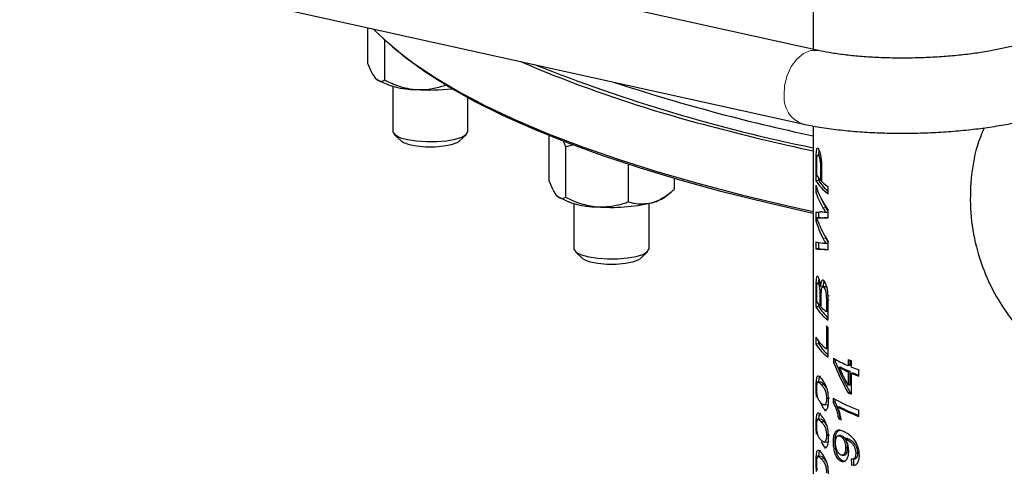
# Model space of a CAD drawing. Units: inches. Extents: x 0.5 to 30.5, y 0.5 to 21.
# Drawn here: x 21.6 to 23.3, y 14.4 to 15.2 of the extents above; entities that cross this region are included whole.
import ezdxf

# ---------------------------------------------------------------- set-up
doc = ezdxf.new("R2010")
doc.units = ezdxf.units.IN
doc.header["$MEASUREMENT"] = 0

msp = doc.modelspace()

# ---------------------------------------------------------------- linework, layer by layer
at = {"color": 7, "linetype": 'Continuous', "lineweight": 30}
for p, q in [((22.9525, 15.11), (19.9749, 15.7684)), ((19.9479, 15.6464), (22.9255, 14.9879)), ((22.9436, 15.5558), (22.9436, 15.112)), ((22.2011, 15.1481), (22.2011, 15.0889)), ((22.2264, 15.1304), (22.2314, 15.1258)), ((22.2291, 15.1279), (22.2291, 15.061)), ((22.2431, 15.0507), (22.2431, 14.9751)), ((22.3681, 14.9751), (22.3681, 15.0314)), ((22.9436, 14.9844), (22.9436, 13.5085)), ((22.2456, 14.9704), (22.2575, 14.9594)), ((22.3537, 14.9594), (22.3656, 14.9704)), ((22.5029, 14.9686), (22.5029, 14.8938)), ((22.5309, 14.9499), (22.544, 14.9535)), ((22.5309, 14.9499), (22.5309, 14.8658)), ((22.952, 14.9468), (22.9506, 14.9475)), ((22.9502, 14.9348), (22.9479, 14.9346)), ((22.9559, 14.9364), (22.9511, 14.9361)), ((22.9569, 14.9357), (22.9521, 14.9354)), ((22.6353, 14.9207), (22.6353, 14.8583)), ((22.9478, 14.9229), (22.9478, 14.8934)), ((22.9493, 14.9022), (22.9493, 14.9214)), ((22.9555, 14.9137), (22.9555, 14.8943)), ((22.958, 14.8918), (22.958, 14.9115)), ((22.7118, 14.8971), (22.7118, 14.8788)), ((22.9527, 14.8937), (22.9527, 14.8976)), ((22.958, 14.8945), (22.9555, 14.8943)), ((22.9527, 14.8937), (22.9478, 14.8934)), ((22.9478, 14.8862), (22.9478, 14.8745)), ((22.9686, 14.8718), (22.9686, 14.8831)), ((22.696, 14.8662), (22.7062, 14.8741)), ((22.9517, 14.8748), (22.9478, 14.8745)), ((22.5449, 14.8555), (22.5449, 14.7799)), ((22.6699, 14.7799), (22.6699, 14.8555)), ((22.9478, 14.841), (22.9478, 14.8274)), ((22.9543, 14.8318), (22.9494, 14.8315)), ((22.9527, 14.8317), (22.9527, 14.8413)), ((22.9686, 14.8405), (22.9646, 14.8402)), ((22.9686, 14.8318), (22.9686, 14.8443)), ((22.9507, 14.8276), (22.9478, 14.8274)), ((22.9478, 14.7918), (22.9478, 14.7801)), ((22.9527, 14.7804), (22.9478, 14.7801)), ((22.9527, 14.7804), (22.9527, 14.7905)), ((22.9686, 14.789), (22.9646, 14.7887)), ((22.9686, 14.7787), (22.9686, 14.7921)), ((22.5473, 14.7752), (22.5592, 14.7642)), ((22.6555, 14.7642), (22.6674, 14.7752)), ((22.9515, 14.7342), (22.9505, 14.7346)), ((22.9557, 14.7235), (22.9492, 14.7231)), ((22.9566, 14.7229), (22.9517, 14.7226)), ((22.9604, 14.7178), (22.9555, 14.7174)), ((22.9644, 14.7171), (22.9595, 14.7167)), ((22.9657, 14.7165), (22.9608, 14.7161)), ((22.9657, 14.7165), (22.9644, 14.7169)), ((22.9478, 14.7133), (22.9478, 14.6833)), ((22.9493, 14.692), (22.9493, 14.7073)), ((22.9573, 14.712), (22.9543, 14.7118)), ((22.9545, 14.7018), (22.9545, 14.6853)), ((22.9569, 14.6828), (22.9569, 14.7005)), ((22.97, 14.7017), (22.9652, 14.7014)), ((22.9527, 14.6836), (22.9478, 14.6833)), ((22.9527, 14.6836), (22.9527, 14.6874)), ((22.9569, 14.6854), (22.9545, 14.6853)), ((22.9653, 14.6944), (22.9653, 14.6754)), ((22.9686, 14.6616), (22.9686, 14.6918)), ((22.9686, 14.6756), (22.9653, 14.6754)), ((22.9653, 14.6517), (22.9653, 14.6136)), ((22.9686, 14.5998), (22.9686, 14.6492)), ((22.9478, 14.6328), (22.9478, 14.6214)), ((22.9527, 14.6218), (22.9478, 14.6214)), ((22.9527, 14.6218), (22.9527, 14.6256)), ((22.9686, 14.6138), (22.9653, 14.6136)), ((22.977, 14.5983), (22.977, 14.5911)), ((22.9803, 14.5913), (22.977, 14.5911)), ((22.9803, 14.5913), (22.9803, 14.5963)), ((22.9896, 14.583), (22.9863, 14.5827)), ((23.0014, 14.5961), (23.0014, 14.5858)), ((23.0048, 14.586), (23.0014, 14.5858)), ((23.0048, 14.586), (23.0048, 14.5946)), ((23.0074, 14.5832), (23.0074, 14.5935)), ((23.0048, 14.5757), (23.0014, 14.5755)), ((23.0014, 14.5755), (23.0014, 14.5532)), ((23.0048, 14.5534), (23.0048, 14.5757)), ((23.0108, 14.5732), (23.0074, 14.5729)), ((23.0074, 14.5379), (23.0074, 14.5729)), ((23.0196, 14.5682), (23.0196, 14.5785)), ((22.9564, 14.5584), (22.9501, 14.558)), ((22.9657, 14.5494), (22.961, 14.555)), ((23.0048, 14.5534), (23.0014, 14.5532)), ((23.0048, 14.5407), (23.0014, 14.5405)), ((22.961, 14.5138), (22.9555, 14.5241)), ((22.9604, 14.5204), (22.9667, 14.5208)), ((22.9705, 14.5312), (22.9656, 14.5309)), ((22.9766, 14.5316), (22.9766, 14.525)), ((22.9799, 14.5252), (22.9766, 14.525)), ((22.9799, 14.5252), (22.9799, 14.5297)), ((22.9878, 14.517), (22.9845, 14.5168)), ((23.0196, 14.5013), (23.0196, 14.5116)), ((22.9564, 14.4966), (22.9501, 14.4962)), ((22.9657, 14.4875), (22.961, 14.4932)), ((22.9889, 14.4979), (22.9856, 14.4977)), ((22.9705, 14.4694), (22.9656, 14.4691)), ((22.9889, 14.4693), (22.9856, 14.4691)), ((22.992, 14.4685), (22.9887, 14.4683)), ((22.992, 14.4685), (22.9889, 14.469)), ((22.961, 14.452), (22.9575, 14.4586)), ((22.9604, 14.4585), (22.9667, 14.459)), ((22.9799, 14.4587), (22.9766, 14.4585)), ((23.0001, 14.4646), (22.9967, 14.4644)), ((23.0012, 14.4641), (22.9978, 14.4639)), ((22.9564, 14.4348), (22.9501, 14.4344)), ((22.9918, 14.4365), (22.9951, 14.4368)), ((23.0007, 14.449), (22.9974, 14.4488)), ((23.0178, 14.4397), (23.0143, 14.4395)), ((22.9657, 14.4257), (22.961, 14.4314)), ((22.9921, 14.4273), (22.9888, 14.427)), ((22.9951, 14.4265), (22.9921, 14.4273)), ((23.0108, 14.4198), (23.0074, 14.4196)), ((23.0084, 14.4301), (23.0118, 14.4303))]:
    msp.add_line(p, q, dxfattribs=at)
at = {"color": 8, "linetype": 'Continuous', "lineweight": 0}
for p, q in [((22.9493, 14.923), (22.9478, 14.9229)), ((22.9579, 14.9139), (22.9555, 14.9137)), ((22.9643, 14.8487), (22.9594, 14.8483)), ((22.956, 14.8318), (22.9511, 14.8315)), ((22.965, 14.797), (22.9601, 14.7966)), ((22.9569, 14.702), (22.9545, 14.7018)), ((22.9702, 14.6947), (22.9653, 14.6944)), ((22.961, 14.555), (22.9562, 14.5547)), ((22.961, 14.4932), (22.9562, 14.4929)), ((22.961, 14.4314), (22.9562, 14.4311))]:
    msp.add_line(p, q, dxfattribs=at)
at = {"color": 7, "linetype": 'Continuous', "lineweight": 30, "flags": 128}
for points in [[(22.2104, 15.146), (22.2149, 15.1415), (22.243, 15.1158), (22.2755, 15.0905), (22.3124, 15.0657), (22.3535, 15.0413), (22.3988, 15.0175), (22.4483, 14.9942), (22.5017, 14.9716), (22.559, 14.9497), (22.62, 14.9285), (22.6846, 14.9081), (22.7527, 14.8885), (22.8242, 14.8699), (22.8988, 14.8521), (22.9436, 14.8422)], [(22.9436, 14.8389), (22.9405, 14.8396), (22.8645, 14.8569), (22.7917, 14.8751), (22.722, 14.8942), (22.6558, 14.9141), (22.5931, 14.9349), (22.5341, 14.9564), (22.4789, 14.9786), (22.4276, 15.0015), (22.3803, 15.0249), (22.3371, 15.049), (22.2982, 15.0736), (22.2636, 15.0986), (22.2334, 15.124), (22.2314, 15.1258)], [(22.2431, 14.9751), (22.2434, 14.9734), (22.2475, 14.9689), (22.2558, 14.965), (22.2678, 14.9617), (22.2827, 14.9595), (22.2992, 14.9584), (22.3162, 14.9586), (22.3325, 14.9599), (22.3467, 14.9624), (22.3579, 14.9659), (22.3652, 14.97), (22.3681, 14.9745), (22.3681, 14.9751)], [(22.2575, 14.9594), (22.261, 14.957), (22.2702, 14.9536), (22.2829, 14.9512), (22.2978, 14.9499), (22.3134, 14.9499), (22.3283, 14.9512), (22.341, 14.9536), (22.3502, 14.957), (22.3537, 14.9594)], [(22.5449, 14.7799), (22.5452, 14.7782), (22.5492, 14.7738), (22.5576, 14.7698), (22.5696, 14.7666), (22.5844, 14.7643), (22.601, 14.7632), (22.618, 14.7634), (22.6342, 14.7648), (22.6484, 14.7673), (22.6596, 14.7707), (22.6669, 14.7748), (22.6698, 14.7793), (22.6699, 14.7799)], [(22.5592, 14.7642), (22.5627, 14.7618), (22.5719, 14.7585), (22.5846, 14.756), (22.5995, 14.7547), (22.6152, 14.7547), (22.6301, 14.756), (22.6428, 14.7585), (22.652, 14.7618), (22.6555, 14.7642)]]:
    msp.add_lwpolyline(points, dxfattribs=at)
at = {"color": 8, "linetype": 'Continuous', "lineweight": 0, "flags": 128}
msp.add_lwpolyline([(22.8949, 15.035), (22.8957, 15.0518), (22.8998, 15.0683), (22.9067, 15.0834), (22.916, 15.0959), (22.9271, 15.105), (22.939, 15.1099), (22.951, 15.1103), (22.9525, 15.11)], dxfattribs=at)
at = {"color": 7, "linetype": 'Continuous', "lineweight": 30}
for centre, radius, start, end in [((23.3108, 17.0873), 2.171, 246.8, 255.5826), ((23.4919, 17.6291), 2.7365, 248.316, 258.4406), ((22.279, 15.1688), 0.1236, 238.902, 271.1021), ((22.3056, 15.3778), 0.3335, 265.8371, 276.2343), ((23.5945, 18.0519), 3.1518, 251.8143, 258.0808), ((23.7059, 18.4968), 3.6347, 255.0829, 257.8924), ((22.9955, 14.9323), 0.0551, 213.1015, 223.5183), ((23.0068, 14.9293), 0.0691, 211.2964, 236.3907), ((23.0055, 14.9245), 0.0611, 210.2408, 232.8685), ((23.0235, 14.9605), 0.0949, 226.3355, 234.6333), ((22.5807, 14.9736), 0.1236, 238.9017, 271.1024), ((22.6606, 14.9176), 0.0625, 282.0144, 304.5571), ((22.6076, 15.1426), 0.2936, 265.2211, 282.991), ((23.0068, 14.7191), 0.0691, 211.2964, 236.3907), ((22.9943, 14.7213), 0.0537, 213.0146, 222.1051), ((23.0055, 14.7144), 0.0611, 210.2408, 232.8685), ((23.0181, 14.7441), 0.0867, 225.0342, 232.46), ((23.0331, 14.7393), 0.1108, 232.256, 234.3652), ((23.0035, 14.666), 0.0648, 210.8008, 233.9282), ((23.0068, 14.6573), 0.0691, 211.2964, 236.3907), ((23.0055, 14.6526), 0.0611, 210.2408, 232.8685), ((23.0837, 14.776), 0.2073, 239.0275, 246.6007), ((23.0945, 14.7884), 0.2324, 242.2445, 246.3755), ((23.0975, 14.7889), 0.2325, 242.3549, 246.4992), ((23.1166, 14.8582), 0.2864, 246.2819, 247.5809), ((23.1342, 14.8911), 0.333, 247.6072, 249.8711), ((23.1342, 14.8808), 0.333, 247.6072, 249.8711), ((23.134, 14.874), 0.3251, 247.7158, 249.3924), ((23.1166, 14.8027), 0.2864, 246.2819, 247.5809), ((23.1143, 14.7912), 0.2734, 246.39, 246.9827), ((23.1007, 14.7412), 0.2435, 239.3766, 250.5638), ((23.1101, 14.7532), 0.2677, 242.0215, 250.2512), ((23.1109, 14.7495), 0.263, 242.0959, 249.6975), ((23.0823, 14.679), 0.2055, 241.915, 243.3739)]:
    msp.add_arc(centre, radius, start, end, dxfattribs=at)
at = {"color": 8, "linetype": 'Continuous', "lineweight": 0}
msp.add_arc((22.9413, 15.0317), 0.0465, 175.8441, 250.1723, dxfattribs=at)
at = {"color": 7, "linetype": 'Continuous', "lineweight": 30}
for centre, major_axis, ratio, start_param, end_param in [((23.3394, 14.8915), (0.3955, -0.032), 0.500587, 3.328365, 3.539451), ((23.3394, 14.8809), (0.3956, -0.0278), 0.47677, 3.321379, 3.459343), ((23.3394, 14.8809), (0.3906, -0.0274), 0.47677, 3.374758, 3.459757), ((23.3394, 14.8679), (0.3958, 0.0271), 0.001908, 3.287764, 3.393518), ((23.3394, 14.858), (0.3958, 0.026), 0.01277, 3.3369, 3.498142), ((23.3394, 14.858), (0.3908, 0.0257), 0.01277, 3.336186, 3.46214), ((23.3394, 14.8312), (0.3953, -0.0386), 0.534312, 3.339963, 3.483966), ((23.3394, 14.8408), (0.3953, -0.0386), 0.53433, 3.393196, 3.551056), ((23.3394, 14.8312), (0.3903, -0.0381), 0.534312, 3.456155, 3.484457), ((23.3394, 14.8163), (0.3958, 0.0215), 0.05715, 3.284786, 3.423552), ((23.3394, 14.8057), (0.3958, 0.024), 0.032851, 3.285905, 3.496992), ((23.3394, 14.8057), (0.3908, 0.0237), 0.032851, 3.284549, 3.46099), ((23.3394, 14.6813), (-0.3017, 0.3088), 0.829853, 1.118453, 1.251574), ((23.3394, 14.6813), (-0.2991, 0.3062), 0.829853, 1.119844, 1.25416), ((23.3394, 14.694), (-0.3017, 0.3088), 0.829851, 1.173227, 1.251633), ((23.3394, 15.6905), (-0.097, 3.9164), 0.097988, 1.896031, 1.898876), ((23.3394, 15.6905), (-0.0962, 3.8834), 0.097988, 1.898855, 1.901728)]:
    msp.add_ellipse(centre, major_axis=major_axis, ratio=ratio, start_param=start_param, end_param=end_param, dxfattribs=at)
for points, knots in [([(23.2763, 15.1176), (23.2728, 15.1167), (23.2631, 15.1142), (23.2446, 15.1103), (23.2203, 15.1062), (23.1935, 15.1027), (23.165, 15.1001), (23.1352, 15.0982), (23.1049, 15.0973), (23.0748, 15.0974), (23.0455, 15.0984), (23.0176, 15.1003), (22.992, 15.1031), (22.97, 15.1064), (22.958, 15.1088), (22.9525, 15.11)], [0, 0, 0, 0, 0.042552, 0.119722, 0.198609, 0.279109, 0.360666, 0.442884, 0.525457, 0.608135, 0.690624, 0.772661, 0.853942, 0.934062, 1, 1, 1, 1]), ([(22.2011, 15.0889), (22.2033, 15.0836), (22.2077, 15.0727), (22.2126, 15.0655), (22.2151, 15.063), (22.2151, 15.0629)], [0, 0, 0, 0, 0.483997, 0.98562, 1, 1, 1, 1]), ([(22.2151, 15.0629), (22.2171, 15.0614), (22.2211, 15.0584), (22.2257, 15.0591), (22.2284, 15.0605), (22.2291, 15.061)], [0, 0, 0, 0, 0.40572, 0.8261, 1, 1, 1, 1]), ([(22.2291, 15.061), (22.2372, 15.0572), (22.2538, 15.0496), (22.2718, 15.0459), (22.2811, 15.0452), (22.2814, 15.0452)], [0, 0, 0, 0, 0.483997, 0.985622, 1, 1, 1, 1]), ([(22.2814, 15.0452), (22.2887, 15.0451), (22.3035, 15.045), (22.3208, 15.0491), (22.3307, 15.0525), (22.3336, 15.0535)], [0, 0, 0, 0, 0.405721, 0.826097, 1, 1, 1, 1]), ([(22.9255, 14.9879), (22.9302, 14.9869), (22.9441, 14.984), (22.969, 14.98), (23.0004, 14.9764), (23.0331, 14.9739), (23.0666, 14.9725), (23.1007, 14.9723), (23.1349, 14.9731), (23.1689, 14.975), (23.2021, 14.9779), (23.2343, 14.9819), (23.265, 14.9869), (23.2897, 14.992), (23.3036, 14.9956), (23.3087, 14.9969)], [0, 0, 0, 0, 0.043705, 0.130101, 0.21442, 0.297296, 0.379323, 0.460871, 0.542205, 0.623543, 0.705027, 0.786883, 0.869403, 0.95301, 1, 1, 1, 1]), ([(23.2283, 14.9813), (23.2239, 14.9711), (23.2126, 14.9443), (23.2087, 14.915), (23.2063, 14.8969)], [0, 0, 0, 0, 0.383188, 1, 1, 1, 1]), ([(22.5266, 14.9599), (22.5272, 14.9586), (22.5287, 14.9556), (22.5301, 14.952), (22.5309, 14.9499)], [0, 0, 0, 0, 0.451176, 1, 1, 1, 1]), ([(22.9502, 14.9477), (22.9498, 14.9473), (22.9491, 14.9465), (22.9483, 14.9427), (22.948, 14.9385), (22.9479, 14.9356), (22.9479, 14.9346)], [0, 0, 0, 0, 0.324147, 0.591061, 0.857131, 1, 1, 1, 1]), ([(22.958, 14.9115), (22.9579, 14.9156), (22.9579, 14.9221), (22.957, 14.9312), (22.9557, 14.938), (22.9539, 14.9438), (22.9527, 14.9458), (22.952, 14.9468)], [0, 0, 0, 0, 0.284676, 0.443727, 0.604923, 0.792728, 1, 1, 1, 1]), ([(22.9528, 14.935), (22.9529, 14.9379), (22.953, 14.9416), (22.9534, 14.9436), (22.9535, 14.944)], [0, 0, 0, 0, 0.81005, 1, 1, 1, 1]), ([(22.9479, 14.9346), (22.9479, 14.9337), (22.9478, 14.9318), (22.9478, 14.9279), (22.9478, 14.9249), (22.9478, 14.9229)], [0, 0, 0, 0, 0.2503071, 0.5006343, 1, 1, 1, 1]), ([(22.9493, 14.9214), (22.9493, 14.9221), (22.9493, 14.9237), (22.9493, 14.9268), (22.9494, 14.929), (22.9494, 14.9304)], [0, 0, 0, 0, 0.25032, 0.500721, 1, 1, 1, 1]), ([(22.9494, 14.9304), (22.9495, 14.9316), (22.9497, 14.9339), (22.9501, 14.9349), (22.9504, 14.9355)], [0, 0, 0, 0, 0.4984687, 1, 1, 1, 1]), ([(22.9511, 14.936), (22.9511, 14.9361), (22.9514, 14.9363), (22.9517, 14.9358), (22.9521, 14.9354)], [0, 0, 0, 0, 0.049939, 1, 1, 1, 1]), ([(22.9521, 14.9354), (22.9525, 14.9347), (22.9532, 14.9336), (22.9542, 14.9303), (22.955, 14.9262), (22.9554, 14.9204), (22.9555, 14.9162), (22.9555, 14.9137)], [0, 0, 0, 0, 0.215654, 0.374304, 0.533868, 0.717955, 1, 1, 1, 1]), ([(23.2063, 14.8969), (23.2054, 14.878), (23.2037, 14.8403), (23.2136, 14.7839), (23.2318, 14.7305), (23.258, 14.6826), (23.2903, 14.6414), (23.328, 14.6088), (23.3695, 14.5867), (23.4069, 14.5761), (23.429, 14.5782), (23.4365, 14.5789)], [0, 0, 0, 0, 0.132063, 0.263432, 0.388996, 0.513536, 0.630308, 0.74099, 0.847331, 0.947828, 1, 1, 1, 1]), ([(22.5029, 14.8938), (22.5051, 14.8884), (22.5095, 14.8776), (22.5143, 14.8703), (22.5168, 14.8678), (22.5169, 14.8677)], [0, 0, 0, 0, 0.483997, 0.985621, 1, 1, 1, 1]), ([(22.6736, 14.8565), (22.6745, 14.8567), (22.6851, 14.8598), (22.6982, 14.8675), (22.7096, 14.8769), (22.7118, 14.8788)], [0, 0, 0, 0, 0.066045, 0.812902, 1, 1, 1, 1]), ([(22.5169, 14.8677), (22.5188, 14.8662), (22.5228, 14.8632), (22.5275, 14.864), (22.5301, 14.8654), (22.5309, 14.8658)], [0, 0, 0, 0, 0.405721, 0.826099, 1, 1, 1, 1]), ([(22.5309, 14.8658), (22.539, 14.8621), (22.5555, 14.8544), (22.5736, 14.8507), (22.5828, 14.85), (22.5831, 14.85)], [0, 0, 0, 0, 0.483997, 0.985621, 1, 1, 1, 1]), ([(22.5831, 14.85), (22.5904, 14.8499), (22.6053, 14.8498), (22.6226, 14.8539), (22.6325, 14.8573), (22.6353, 14.8583)], [0, 0, 0, 0, 0.40572, 0.826099, 1, 1, 1, 1]), ([(22.6353, 14.8583), (22.6386, 14.8573), (22.6507, 14.8537), (22.6639, 14.8553), (22.6736, 14.8565)], [0, 0, 0, 0, 0.26616, 1, 1, 1, 1]), ([(22.9594, 14.8483), (22.9598, 14.8477), (22.9609, 14.846), (22.9626, 14.8433), (22.9639, 14.8412), (22.9646, 14.8402)], [0, 0, 0, 0, 0.249933, 0.624914, 1, 1, 1, 1]), ([(22.9686, 14.8419), (22.968, 14.8428), (22.9669, 14.8444), (22.9655, 14.8466), (22.9647, 14.848), (22.9643, 14.8487)], [0, 0, 0, 0, 0.396421, 0.698194, 1, 1, 1, 1]), ([(22.9494, 14.8315), (22.9497, 14.8315), (22.9501, 14.8315), (22.9507, 14.8315), (22.951, 14.8315), (22.9511, 14.8315)], [0, 0, 0, 0, 0.481091, 0.740549, 1, 1, 1, 1]), ([(22.9514, 14.8256), (22.9512, 14.8261), (22.9508, 14.8273), (22.9501, 14.8293), (22.9496, 14.8308), (22.9494, 14.8315)], [0, 0, 0, 0, 0.249968, 0.624963, 1, 1, 1, 1]), ([(22.956, 14.8318), (22.9558, 14.8318), (22.9555, 14.8318), (22.9549, 14.8318), (22.9545, 14.8318), (22.9543, 14.8318)], [0, 0, 0, 0, 0.259424, 0.64858, 1, 1, 1, 1]), ([(22.9646, 14.8402), (22.9631, 14.8405), (22.9607, 14.8411), (22.958, 14.8414), (22.9567, 14.8415), (22.9561, 14.8415)], [0, 0, 0, 0, 0.499334, 0.749581, 1, 1, 1, 1]), ([(22.9601, 14.7966), (22.9605, 14.796), (22.9614, 14.7943), (22.9629, 14.7917), (22.964, 14.7897), (22.9646, 14.7887)], [0, 0, 0, 0, 0.249946, 0.624935, 1, 1, 1, 1]), ([(22.9686, 14.7906), (22.9681, 14.7914), (22.9672, 14.7929), (22.966, 14.795), (22.9653, 14.7963), (22.965, 14.797)], [0, 0, 0, 0, 0.376438, 0.6882013, 1, 1, 1, 1]), ([(22.9646, 14.7887), (22.9637, 14.7888), (22.9624, 14.789), (22.9607, 14.7892), (22.9599, 14.7893), (22.9595, 14.7893)], [0, 0, 0, 0, 0.499887, 0.74993, 1, 1, 1, 1]), ([(22.9501, 14.7348), (22.9497, 14.7343), (22.9489, 14.7333), (22.9481, 14.7282), (22.9478, 14.7211), (22.9478, 14.7159), (22.9478, 14.7133)], [0, 0, 0, 0, 0.241927, 0.479341, 0.751564, 1, 1, 1, 1]), ([(22.9555, 14.7174), (22.9551, 14.7205), (22.9545, 14.7256), (22.953, 14.7312), (22.9521, 14.7334), (22.9516, 14.7341), (22.9515, 14.7342)], [0, 0, 0, 0, 0.4022149, 0.6830404, 0.9644116, 1, 1, 1, 1]), ([(22.9528, 14.7233), (22.9529, 14.724), (22.9529, 14.7266), (22.9531, 14.7285), (22.9533, 14.7299)], [0, 0, 0, 0, 0.2740366, 1, 1, 1, 1]), ([(22.9493, 14.7073), (22.9493, 14.7115), (22.9493, 14.7169), (22.9498, 14.7216), (22.9504, 14.723), (22.951, 14.7234), (22.9515, 14.7228), (22.9517, 14.7226)], [0, 0, 0, 0, 0.468083, 0.592553, 0.71708, 0.880581, 1, 1, 1, 1]), ([(22.9517, 14.7226), (22.9521, 14.7219), (22.9528, 14.7209), (22.9536, 14.7178), (22.954, 14.7147), (22.9542, 14.7127), (22.9543, 14.7118)], [0, 0, 0, 0, 0.362205, 0.592893, 0.824028, 1, 1, 1, 1]), ([(22.9609, 14.7274), (22.9602, 14.7279), (22.9588, 14.7287), (22.9571, 14.7266), (22.956, 14.7227), (22.9557, 14.7192), (22.9555, 14.7174)], [0, 0, 0, 0, 0.266995, 0.536464, 0.770656, 1, 1, 1, 1]), ([(22.9569, 14.7005), (22.9569, 14.7029), (22.9569, 14.7071), (22.9572, 14.7122), (22.9579, 14.7152), (22.9585, 14.716), (22.9588, 14.7164)], [0, 0, 0, 0, 0.358341, 0.624397, 0.812041, 1, 1, 1, 1]), ([(22.9595, 14.7166), (22.9597, 14.7167), (22.9601, 14.7168), (22.9605, 14.7164), (22.9608, 14.7161)], [0, 0, 0, 0, 0.296714, 1, 1, 1, 1]), ([(22.9604, 14.7178), (22.9606, 14.7201), (22.961, 14.724), (22.9619, 14.726), (22.9622, 14.7268)], [0, 0, 0, 0, 0.606959, 1, 1, 1, 1]), ([(22.9608, 14.7161), (22.9615, 14.7154), (22.9625, 14.7141), (22.9639, 14.7104), (22.9648, 14.7062), (22.965, 14.7031), (22.9652, 14.7014)], [0, 0, 0, 0, 0.323116, 0.534438, 0.74763, 1, 1, 1, 1]), ([(22.9686, 14.6918), (22.9685, 14.6962), (22.9684, 14.7031), (22.9673, 14.7124), (22.9656, 14.7189), (22.9634, 14.7244), (22.9617, 14.7264), (22.9609, 14.7274)], [0, 0, 0, 0, 0.310542, 0.478388, 0.621021, 0.80345, 1, 1, 1, 1]), ([(22.9663, 14.7158), (22.9663, 14.7158), (22.9661, 14.7162), (22.9659, 14.7163), (22.9657, 14.7165)], [0, 0, 0, 0, 0.142745, 1, 1, 1, 1]), ([(22.9543, 14.7118), (22.9543, 14.7109), (22.9544, 14.7092), (22.9545, 14.7059), (22.9545, 14.7035), (22.9545, 14.7018)], [0, 0, 0, 0, 0.251076, 0.501663, 1, 1, 1, 1]), ([(22.9652, 14.7014), (22.9652, 14.7008), (22.9653, 14.6996), (22.9653, 14.6973), (22.9653, 14.6955), (22.9653, 14.6944)], [0, 0, 0, 0, 0.250487, 0.500893, 1, 1, 1, 1]), ([(22.9562, 14.565), (22.9541, 14.5669), (22.9514, 14.5694), (22.9491, 14.5669), (22.9483, 14.5628), (22.9479, 14.5572), (22.9478, 14.5527), (22.9478, 14.5504)], [0, 0, 0, 0, 0.460773, 0.627883, 0.747802, 0.867264, 1, 1, 1, 1]), ([(22.9529, 14.5582), (22.9529, 14.5587), (22.9529, 14.5613), (22.9534, 14.5648), (22.9545, 14.5682), (22.9556, 14.5683), (22.9562, 14.5684)], [0, 0, 0, 0, 0.063049, 0.326479, 0.590598, 1, 1, 1, 1]), ([(22.9478, 14.5504), (22.9478, 14.5469), (22.9479, 14.541), (22.9484, 14.5356), (22.9486, 14.5334)], [0, 0, 0, 0, 0.600588, 1, 1, 1, 1]), ([(22.9493, 14.5477), (22.9493, 14.5492), (22.9494, 14.5522), (22.9499, 14.5557), (22.9507, 14.5581), (22.9527, 14.5582), (22.9547, 14.5562), (22.9562, 14.5547)], [0, 0, 0, 0, 0.117183, 0.23537, 0.373749, 0.554079, 1, 1, 1, 1]), ([(22.9689, 14.5285), (22.9688, 14.5318), (22.9687, 14.5375), (22.9671, 14.5454), (22.9649, 14.5522), (22.9609, 14.5598), (22.958, 14.563), (22.9562, 14.565)], [0, 0, 0, 0, 0.180667, 0.303419, 0.42599, 0.62841, 1, 1, 1, 1]), ([(22.9562, 14.5547), (22.9571, 14.5538), (22.9588, 14.5519), (22.9613, 14.5486), (22.9635, 14.5443), (22.9648, 14.5394), (22.9656, 14.5347), (22.9656, 14.5321), (22.9656, 14.5309)], [0, 0, 0, 0, 0.251598, 0.494643, 0.649012, 0.804995, 0.908832, 1, 1, 1, 1]), ([(22.961, 14.555), (22.9602, 14.5558), (22.9586, 14.5573), (22.957, 14.5589), (22.9564, 14.5584), (22.9564, 14.5584)], [0, 0, 0, 0, 0.490221, 0.967039, 1, 1, 1, 1]), ([(22.9503, 14.5355), (22.9501, 14.537), (22.9496, 14.5397), (22.9493, 14.5442), (22.9493, 14.5466), (22.9493, 14.5477)], [0, 0, 0, 0, 0.415303, 0.749444, 1, 1, 1, 1]), ([(22.9562, 14.5238), (22.9556, 14.5244), (22.9545, 14.5257), (22.9526, 14.5286), (22.9512, 14.5316), (22.9505, 14.5349), (22.9503, 14.5355)], [0, 0, 0, 0, 0.251198, 0.502573, 0.911989, 1, 1, 1, 1]), ([(22.9656, 14.5309), (22.9656, 14.5294), (22.9655, 14.5264), (22.9646, 14.523), (22.9631, 14.5204), (22.96, 14.5203), (22.9578, 14.5223), (22.9562, 14.5238)], [0, 0, 0, 0, 0.115604, 0.2321306, 0.3720645, 0.5518909, 1, 1, 1, 1]), ([(22.9662, 14.5125), (22.9668, 14.5139), (22.9681, 14.5166), (22.9689, 14.5227), (22.9689, 14.5268), (22.9689, 14.5285)], [0, 0, 0, 0, 0.377793, 0.757869, 1, 1, 1, 1]), ([(22.9766, 14.525), (22.9783, 14.5213), (22.9809, 14.5155), (22.9838, 14.5058), (22.985, 14.5004), (22.9856, 14.4977)], [0, 0, 0, 0, 0.466002, 0.730236, 1, 1, 1, 1]), ([(22.9889, 14.4979), (22.9883, 14.5004), (22.9872, 14.5055), (22.9851, 14.5127), (22.9827, 14.5196), (22.9808, 14.5233), (22.9799, 14.5252)], [0, 0, 0, 0, 0.249211, 0.498811, 0.745334, 1, 1, 1, 1]), ([(22.9902, 14.4953), (22.9899, 14.4971), (22.9889, 14.5018), (22.9871, 14.5091), (22.9853, 14.5142), (22.9845, 14.5168)], [0, 0, 0, 0, 0.248874, 0.621194, 1, 1, 1, 1]), ([(22.9562, 14.5032), (22.9541, 14.5051), (22.9514, 14.5076), (22.9491, 14.5051), (22.9483, 14.501), (22.9479, 14.4954), (22.9478, 14.4909), (22.9478, 14.4886)], [0, 0, 0, 0, 0.460773, 0.627883, 0.747802, 0.867264, 1, 1, 1, 1]), ([(22.9529, 14.4964), (22.9529, 14.4969), (22.9529, 14.4995), (22.9534, 14.503), (22.9545, 14.5064), (22.9556, 14.5065), (22.9562, 14.5066)], [0, 0, 0, 0, 0.063056, 0.326485, 0.590602, 1, 1, 1, 1]), ([(22.9689, 14.4666), (22.9688, 14.47), (22.9687, 14.4757), (22.9671, 14.4835), (22.9649, 14.4903), (22.9609, 14.498), (22.958, 14.5012), (22.9562, 14.5032)], [0, 0, 0, 0, 0.180667, 0.303419, 0.42599, 0.62841, 1, 1, 1, 1]), ([(22.9646, 14.5113), (22.9643, 14.5114), (22.963, 14.5118), (22.9619, 14.5129), (22.961, 14.5138)], [0, 0, 0, 0, 0.218823, 1, 1, 1, 1]), ([(22.9625, 14.5107), (22.9634, 14.5107), (22.9647, 14.5107), (22.9659, 14.5122), (22.9662, 14.5125)], [0, 0, 0, 0, 0.740268, 1, 1, 1, 1]), ([(22.9478, 14.4886), (22.9478, 14.485), (22.9479, 14.4792), (22.9484, 14.4737), (22.9486, 14.4716)], [0, 0, 0, 0, 0.600582, 1, 1, 1, 1]), ([(22.9493, 14.4859), (22.9493, 14.4874), (22.9494, 14.4904), (22.9499, 14.4939), (22.9507, 14.4963), (22.9527, 14.4964), (22.9547, 14.4944), (22.9562, 14.4929)], [0, 0, 0, 0, 0.117183, 0.23537, 0.373747, 0.554078, 1, 1, 1, 1]), ([(22.9503, 14.4737), (22.9501, 14.4752), (22.9496, 14.4779), (22.9493, 14.4824), (22.9493, 14.4848), (22.9493, 14.4859)], [0, 0, 0, 0, 0.415303, 0.749429, 1, 1, 1, 1]), ([(22.9562, 14.4929), (22.9571, 14.492), (22.9588, 14.4901), (22.9613, 14.4868), (22.9635, 14.4825), (22.9648, 14.4776), (22.9656, 14.4729), (22.9656, 14.4703), (22.9656, 14.4691)], [0, 0, 0, 0, 0.251598, 0.494644, 0.649013, 0.804995, 0.908837, 1, 1, 1, 1]), ([(22.961, 14.4932), (22.9602, 14.494), (22.9586, 14.4955), (22.957, 14.497), (22.9564, 14.4966), (22.9564, 14.4965)], [0, 0, 0, 0, 0.49022, 0.967039, 1, 1, 1, 1]), ([(22.9562, 14.462), (22.9556, 14.4626), (22.9545, 14.4639), (22.9526, 14.4668), (22.9512, 14.4698), (22.9505, 14.4731), (22.9503, 14.4737)], [0, 0, 0, 0, 0.251198, 0.502573, 0.911989, 1, 1, 1, 1]), ([(22.9656, 14.4691), (22.9656, 14.4676), (22.9655, 14.4646), (22.9646, 14.4612), (22.9631, 14.4586), (22.96, 14.4585), (22.9578, 14.4605), (22.9562, 14.462)], [0, 0, 0, 0, 0.115604, 0.2321306, 0.3720645, 0.5518909, 1, 1, 1, 1]), ([(22.9949, 14.4755), (22.9924, 14.4766), (22.988, 14.4786), (22.9828, 14.4782), (22.9793, 14.4744), (22.9773, 14.4684), (22.9766, 14.4626), (22.9766, 14.4591), (22.9766, 14.4585)], [0, 0, 0, 0, 0.274412, 0.489415, 0.648203, 0.807398, 0.961786, 1, 1, 1, 1]), ([(22.9799, 14.4587), (22.98, 14.4615), (22.9802, 14.4672), (22.9821, 14.4736), (22.9849, 14.4776), (22.9874, 14.4781), (22.9886, 14.4784)], [0, 0, 0, 0, 0.255065, 0.510901, 0.756342, 1, 1, 1, 1]), ([(22.9806, 14.4577), (22.9807, 14.4597), (22.9808, 14.4633), (22.9822, 14.4668), (22.9839, 14.4688), (22.9861, 14.4693), (22.9878, 14.4686), (22.9887, 14.4683)], [0, 0, 0, 0, 0.239484, 0.417119, 0.593949, 0.786159, 1, 1, 1, 1]), ([(22.9887, 14.4683), (22.9898, 14.4675), (22.9918, 14.4663), (22.9944, 14.4624), (22.9963, 14.4579), (22.9973, 14.4531), (22.9974, 14.4501), (22.9974, 14.4488)], [0, 0, 0, 0, 0.271675, 0.466013, 0.660744, 0.854385, 1, 1, 1, 1]), ([(23.0007, 14.449), (23.0007, 14.4509), (23.0005, 14.4546), (22.999, 14.4599), (22.997, 14.464), (22.9945, 14.4669), (22.9929, 14.468), (22.992, 14.4685)], [0, 0, 0, 0, 0.209783, 0.421803, 0.601655, 0.792457, 1, 1, 1, 1]), ([(23.0203, 14.4367), (23.0201, 14.4397), (23.0198, 14.4458), (23.0169, 14.4544), (23.0124, 14.4625), (23.0046, 14.4705), (22.9986, 14.4736), (22.9949, 14.4755)], [0, 0, 0, 0, 0.147209, 0.295514, 0.431525, 0.64228, 1, 1, 1, 1]), ([(22.9646, 14.4495), (22.9643, 14.4496), (22.963, 14.45), (22.9619, 14.4511), (22.961, 14.452)], [0, 0, 0, 0, 0.218825, 1, 1, 1, 1]), ([(22.9662, 14.4507), (22.9668, 14.4521), (22.9681, 14.4548), (22.9689, 14.4609), (22.9689, 14.465), (22.9689, 14.4666)], [0, 0, 0, 0, 0.377785, 0.757869, 1, 1, 1, 1]), ([(22.9766, 14.4585), (22.9767, 14.4555), (22.9769, 14.4495), (22.9788, 14.441), (22.9816, 14.4341), (22.985, 14.4294), (22.9876, 14.4278), (22.9888, 14.427)], [0, 0, 0, 0, 0.210725, 0.423416, 0.610797, 0.812317, 1, 1, 1, 1]), ([(22.9921, 14.4273), (22.9902, 14.4286), (22.987, 14.4307), (22.9833, 14.4378), (22.981, 14.4454), (22.98, 14.4528), (22.9799, 14.4571), (22.9799, 14.4587)], [0, 0, 0, 0, 0.286143, 0.487913, 0.689843, 0.883505, 1, 1, 1, 1]), ([(22.9891, 14.4372), (22.9878, 14.4381), (22.9856, 14.4396), (22.983, 14.4443), (22.9813, 14.4494), (22.9807, 14.4541), (22.9806, 14.4567), (22.9806, 14.4577)], [0, 0, 0, 0, 0.295892, 0.50439, 0.713546, 0.897015, 1, 1, 1, 1]), ([(23.0026, 14.4434), (23.0024, 14.4458), (23.0021, 14.4508), (23, 14.4584), (22.9978, 14.4623), (22.9967, 14.4644)], [0, 0, 0, 0, 0.325756, 0.652643, 1, 1, 1, 1]), ([(22.9967, 14.4644), (22.9968, 14.4643), (22.997, 14.4642), (22.9974, 14.4641), (22.9977, 14.464), (22.9978, 14.4639)], [0, 0, 0, 0, 0.25001, 0.62498, 1, 1, 1, 1]), ([(22.9978, 14.4639), (23.0012, 14.4619), (23.0056, 14.4592), (23.0109, 14.453), (23.013, 14.4482), (23.0141, 14.4437), (23.0143, 14.4408), (23.0143, 14.4395)], [0, 0, 0, 0, 0.49365, 0.651492, 0.776437, 0.901065, 1, 1, 1, 1]), ([(23.0012, 14.4641), (23.001, 14.4642), (23.0007, 14.4643), (23.0004, 14.4645), (23.0002, 14.4645), (23.0001, 14.4646)], [0, 0, 0, 0, 0.500011, 0.749997, 1, 1, 1, 1]), ([(23.0178, 14.4397), (23.0176, 14.4416), (23.0174, 14.4453), (23.0157, 14.4506), (23.012, 14.4566), (23.0068, 14.461), (23.0029, 14.4632), (23.0012, 14.4641)], [0, 0, 0, 0, 0.140931, 0.282947, 0.413351, 0.74677, 1, 1, 1, 1]), ([(22.9562, 14.4414), (22.9541, 14.4433), (22.9514, 14.4458), (22.9491, 14.4433), (22.9483, 14.4392), (22.9479, 14.4336), (22.9478, 14.4291), (22.9478, 14.4267)], [0, 0, 0, 0, 0.460775, 0.627883, 0.747805, 0.867268, 1, 1, 1, 1]), ([(22.9529, 14.4346), (22.9529, 14.4351), (22.9529, 14.4377), (22.9534, 14.4412), (22.9545, 14.4446), (22.9556, 14.4447), (22.9562, 14.4448)], [0, 0, 0, 0, 0.063056, 0.326485, 0.590599, 1, 1, 1, 1]), ([(22.9689, 14.4048), (22.9688, 14.4082), (22.9687, 14.4139), (22.9671, 14.4217), (22.9649, 14.4285), (22.9609, 14.4362), (22.958, 14.4393), (22.9562, 14.4414)], [0, 0, 0, 0, 0.180667, 0.303416, 0.425988, 0.628409, 1, 1, 1, 1]), ([(22.961, 14.4314), (22.9602, 14.4322), (22.9586, 14.4337), (22.957, 14.4352), (22.9564, 14.4348), (22.9564, 14.4347)], [0, 0, 0, 0, 0.49022, 0.967039, 1, 1, 1, 1]), ([(22.9625, 14.4489), (22.9634, 14.4489), (22.9647, 14.4489), (22.9659, 14.4503), (22.9662, 14.4507)], [0, 0, 0, 0, 0.740269, 1, 1, 1, 1]), ([(22.9888, 14.427), (22.9907, 14.4264), (22.994, 14.4252), (22.9984, 14.4281), (23.0013, 14.4331), (23.0025, 14.4389), (23.0025, 14.4424), (23.0026, 14.4434)], [0, 0, 0, 0, 0.294905, 0.509613, 0.724737, 0.927715, 1, 1, 1, 1]), ([(22.9974, 14.4488), (22.9973, 14.4465), (22.9971, 14.4427), (22.9955, 14.4389), (22.9935, 14.4368), (22.9913, 14.4363), (22.9897, 14.4369), (22.9891, 14.4372)], [0, 0, 0, 0, 0.268146, 0.451121, 0.633491, 0.836956, 1, 1, 1, 1]), ([(22.9951, 14.4371), (22.9954, 14.437), (22.9965, 14.4367), (22.9983, 14.4384), (23, 14.4415), (23.0007, 14.4454), (23.0007, 14.448), (23.0007, 14.449)], [0, 0, 0, 0, 0.095227, 0.349856, 0.604861, 0.842281, 1, 1, 1, 1]), ([(23.0143, 14.4395), (23.0142, 14.4378), (23.014, 14.435), (23.0127, 14.4321), (23.0106, 14.4303), (23.0085, 14.4299), (23.0071, 14.4301), (23.0067, 14.4301)], [0, 0, 0, 0, 0.256977, 0.433788, 0.610134, 0.91305, 1, 1, 1, 1]), ([(23.0104, 14.4198), (23.0113, 14.4197), (23.0135, 14.4196), (23.0166, 14.4222), (23.0192, 14.4269), (23.0202, 14.4322), (23.0203, 14.4355), (23.0203, 14.4367)], [0, 0, 0, 0, 0.156646, 0.402739, 0.649879, 0.87358, 1, 1, 1, 1]), ([(23.0118, 14.4306), (23.0127, 14.4306), (23.0142, 14.4306), (23.0161, 14.4324), (23.0173, 14.435), (23.0177, 14.4377), (23.0177, 14.4393), (23.0178, 14.4397)], [0, 0, 0, 0, 0.276983, 0.493584, 0.711065, 0.915263, 1, 1, 1, 1]), ([(22.9478, 14.4267), (22.9478, 14.4232), (22.9479, 14.4174), (22.9484, 14.4119), (22.9486, 14.4097)], [0, 0, 0, 0, 0.600592, 1, 1, 1, 1]), ([(22.9493, 14.4241), (22.9493, 14.4256), (22.9494, 14.4286), (22.9499, 14.4321), (22.9507, 14.4345), (22.9527, 14.4346), (22.9547, 14.4326), (22.9562, 14.4311)], [0, 0, 0, 0, 0.1171788, 0.2353662, 0.3737459, 0.5540778, 1, 1, 1, 1]), ([(22.9503, 14.4119), (22.9501, 14.4134), (22.9496, 14.4161), (22.9493, 14.4205), (22.9493, 14.423), (22.9493, 14.4241)], [0, 0, 0, 0, 0.415303, 0.749429, 1, 1, 1, 1]), ([(22.9562, 14.4311), (22.9571, 14.4302), (22.9588, 14.4283), (22.9613, 14.425), (22.9635, 14.4207), (22.9648, 14.4158), (22.9656, 14.4111), (22.9656, 14.4085), (22.9656, 14.4073)], [0, 0, 0, 0, 0.251598, 0.494644, 0.649015, 0.804995, 0.908837, 1, 1, 1, 1])]:
    msp.add_open_spline(points, degree=3, knots=knots, dxfattribs=at)

doc.saveas('drawing.dxf')
